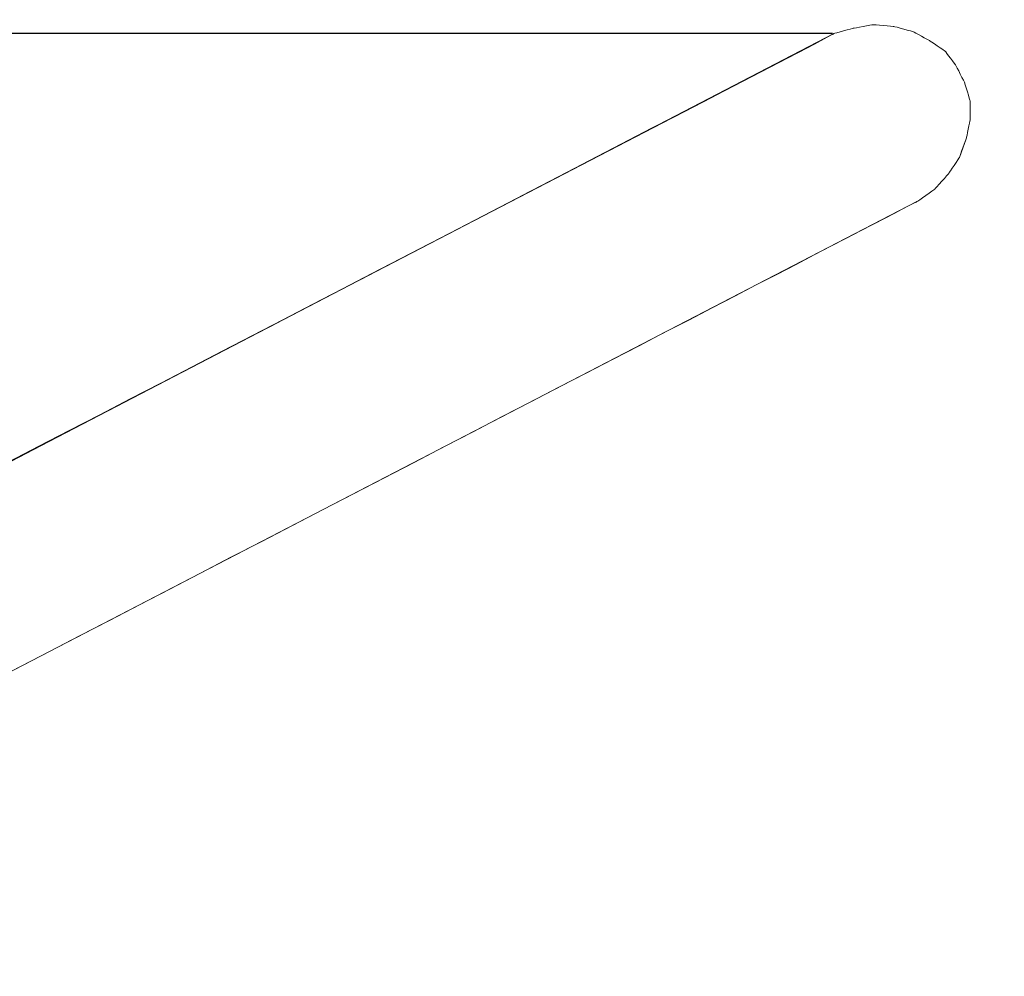
# Model space of a CAD drawing. Units: millimetres. Extents: x -1328 to 11008, y -13683 to -1499.
# Drawn here: x 3562 to 4340, y -9414 to -8658 of the extents above; entities that cross this region are included whole.
import ezdxf

# ---------------------------------------------------------------- set-up
doc = ezdxf.new("R2010")
doc.units = ezdxf.units.MM
doc.header["$MEASUREMENT"] = 0
doc.layers.add('layer 1', color=7, linetype='Continuous')
doc.layers.add('размер', color=92, linetype='Continuous', lineweight=15)
doc.dimstyles.new('Размер М1.1', dxfattribs={"dimtxt": 300, "dimasz": 200, "dimexe": 1, "dimexo": 1, "dimgap": 50, "dimtad": 1, "dimdec": 0, "dimzin": 0, "dimtxsty": 'Standard', "dimcen": 2.5, "dimazin": 0, "dimtfac": 1, "dimtmove": 0, "dimatfit": 3, "dimfxl": 1, "dimtzin": 0, "dimarcsym": 0})

# ---------------------------------------------------------------- blocks, each defined once
blk = doc.blocks.new('*D8')
at = {"layer": 'Defpoints', "color": 0, "transparency": 16777216}
for p in [(1771.16, -8669.38), (4205.08, -8669.38), (4205.08, -12175.85)]:
    blk.add_point(p, dxfattribs=at)
at = {"layer": 'размер', "color": 0, "lineweight": -2, "transparency": 16777216}
for p, q in [((4204.08, -8669.38), (1770.16, -8669.38)), ((1771.16, -11975.85), (1771.16, -8869.38)), ((4204.08, -12175.85), (1770.16, -12175.85))]:
    blk.add_line(p, q, dxfattribs=at)
at = {"layer": 'размер', "color": 0, "transparency": 16777216}
for points in [[(1737.83, -8869.38), (1804.49, -8869.38), (1771.16, -8669.38)], [(1737.83, -11975.85), (1804.49, -11975.85), (1771.16, -12175.85)]]:
    blk.add_solid(points, dxfattribs=at)
at = {"layer": 'размер', "color": 0, "transparency": 16777216, "insert": (1621.16, -10422.61), "char_height": 200, "attachment_point": 5, "rotation": 90}
blk.add_mtext('3300', dxfattribs=at)
blk = doc.blocks.new('*D13')
at = {"layer": 'Defpoints', "color": 0, "transparency": 16777216}
for p in [(8127.85, -8091.86), (2629.96, -8943.19), (8127.85, -8950.87)]:
    blk.add_point(p, dxfattribs=at)
at = {"layer": 'размер', "color": 0, "lineweight": -2, "transparency": 16777216}
for p, q in [((2629.96, -8942.19), (2629.96, -8090.86)), ((2829.96, -8091.86), (7927.85, -8091.86)), ((8127.85, -8949.87), (8127.85, -8090.86))]:
    blk.add_line(p, q, dxfattribs=at)
at = {"layer": 'размер', "color": 0, "transparency": 16777216}
for points in [[(2829.96, -8058.52), (2829.96, -8125.19), (2629.96, -8091.86)], [(7927.85, -8058.52), (7927.85, -8125.19), (8127.85, -8091.86)]]:
    blk.add_solid(points, dxfattribs=at)
at = {"layer": 'размер', "color": 0, "transparency": 16777216, "insert": (5378.91, -7941.86), "char_height": 200, "attachment_point": 5}
blk.add_mtext('5200', dxfattribs=at)
blk = doc.blocks.new('*D14')
at = {"layer": 'Defpoints', "color": 0, "transparency": 16777216}
for p in [(11007.92, -6421.57), (-238.94, -8663.09), (11007.92, -8663.09)]:
    blk.add_point(p, dxfattribs=at)
at = {"layer": 'размер', "color": 0, "lineweight": -2, "transparency": 16777216}
for p, q in [((-238.94, -8662.09), (-238.94, -6420.57)), ((-38.94, -6421.57), (10807.92, -6421.57)), ((11007.92, -8662.09), (11007.92, -6420.57))]:
    blk.add_line(p, q, dxfattribs=at)
at = {"layer": 'размер', "color": 0, "transparency": 16777216}
for points in [[(-38.94, -6388.23), (-38.94, -6454.9), (-238.94, -6421.57)], [(10807.92, -6388.23), (10807.92, -6454.9), (11007.92, -6421.57)]]:
    blk.add_solid(points, dxfattribs=at)
at = {"layer": 'размер', "color": 0, "transparency": 16777216, "insert": (5384.49, -6271.57), "char_height": 200, "attachment_point": 5}
blk.add_mtext('11250', dxfattribs=at)

msp = doc.modelspace()

# ---------------------------------------------------------------- linework, layer by layer
at = {"layer": 'layer 1', "lineweight": 13}
for points, knots in [([(4235.81, -8662.39), (4235.81, -8662.39), (4235.81, -8662.39), (4220.45, -8665.19), (4220.45, -8665.19)], [0.75609756, 0.75609756, 0.75609756, 0.75609756, 0.75609757, 0.7804878, 0.7804878, 0.7804878, 0.7804878]), ([(4235.81, -8662.39), (4235.81, -8662.39), (4235.81, -8662.39), (4252.57, -8663.79), (4252.57, -8663.79)], [0.17073171, 0.17073171, 0.17073171, 0.17073171, 0.17073172, 0.19512195, 0.19512195, 0.19512195, 0.19512195]), ([(3169.9, -9207.22), (3169.9, -9207.22), (3169.9, -9207.22), (4205.08, -8669.38), (4205.08, -8669.38)], [0.04878049, 0.04878049, 0.04878049, 0.04878049, 0.0487805, 0.07317073, 0.07317073, 0.07317073, 0.07317073]), ([(3169.9, -9207.22), (3169.9, -9207.22), (3169.9, -9207.22), (4205.08, -8669.38), (4205.08, -8669.38)], [0.82926829, 0.82926829, 0.82926829, 0.82926829, 0.8292683, 0.85365854, 0.85365854, 0.85365854, 0.85365854]), ([(4205.08, -8669.38), (4205.08, -8669.38), (4205.08, -8669.38), (4189.71, -8677.76), (4189.71, -8677.76)], [0.85365854, 0.85365854, 0.85365854, 0.85365854, 0.85365855, 0.87804878, 0.87804878, 0.87804878, 0.87804878]), ([(4205.08, -8669.38), (4205.08, -8669.38), (4205.08, -8669.38), (4189.71, -8677.76), (4189.71, -8677.76)], [0.3333333, 0.3333333, 0.3333333, 0.3333333, 0.3333333, 1, 1, 1, 1]), ([(4205.08, -8669.38), (4205.08, -8669.38), (4205.08, -8669.38), (4220.45, -8665.19), (4220.45, -8665.19)], [0.07317073, 0.07317073, 0.07317073, 0.07317073, 0.07317074, 0.09756098, 0.09756098, 0.09756098, 0.09756098]), ([(4267.94, -8667.98), (4267.94, -8667.98), (4267.94, -8667.98), (4252.57, -8663.79), (4252.57, -8663.79)], [0.65853659, 0.65853659, 0.65853659, 0.65853659, 0.6585366, 0.68292683, 0.68292683, 0.68292683, 0.68292683]), ([(4267.94, -8667.98), (4267.94, -8667.98), (4267.94, -8667.98), (4280.52, -8674.96), (4280.52, -8674.96)], [0.26829268, 0.26829268, 0.26829268, 0.26829268, 0.26829269, 0.29268293, 0.29268293, 0.29268293, 0.29268293]), ([(4189.71, -8677.76), (4189.71, -8677.76), (4189.71, -8677.76), (3157.33, -9212.81), (3157.33, -9212.81)], [0.87804878, 0.87804878, 0.87804878, 0.87804878, 0.87804879, 0.90243902, 0.90243902, 0.90243902, 0.90243902]), ([(4293.09, -8683.35), (4293.09, -8683.35), (4293.09, -8683.35), (4280.52, -8674.96), (4280.52, -8674.96)], [0.56097561, 0.56097561, 0.56097561, 0.56097561, 0.56097562, 0.58536585, 0.58536585, 0.58536585, 0.58536585]), ([(4293.09, -8683.35), (4293.09, -8683.35), (4293.09, -8683.35), (4301.47, -8694.52), (4301.47, -8694.52)], [0.36585366, 0.36585366, 0.36585366, 0.36585366, 0.36585367, 0.3902439, 0.3902439, 0.3902439, 0.3902439]), ([(4308.46, -8708.49), (4308.46, -8708.49), (4308.46, -8708.49), (4301.47, -8694.52), (4301.47, -8694.52)], [0.46341463, 0.46341463, 0.46341463, 0.46341463, 0.46341464, 0.48780488, 0.48780488, 0.48780488, 0.48780488]), ([(4312.65, -8722.46), (4312.65, -8722.46), (4312.65, -8722.46), (4308.46, -8708.49), (4308.46, -8708.49)], [0.89655172, 0.89655172, 0.89655172, 0.89655172, 0.89655173, 0.93103448, 0.93103448, 0.93103448, 0.93103448]), ([(4312.65, -8722.46), (4312.65, -8722.46), (4312.65, -8722.46), (4312.65, -8737.83), (4312.65, -8737.83)], [0.06896552, 0.06896552, 0.06896552, 0.06896552, 0.06896553, 0.10344828, 0.10344828, 0.10344828, 0.10344828]), ([(4309.85, -8751.8), (4309.85, -8751.8), (4309.85, -8751.8), (4312.65, -8737.83), (4312.65, -8737.83)], [0.75862069, 0.75862069, 0.75862069, 0.75862069, 0.7586207, 0.79310345, 0.79310345, 0.79310345, 0.79310345]), ([(4309.85, -8751.8), (4309.85, -8751.8), (4309.85, -8751.8), (4304.27, -8767.17), (4304.27, -8767.17)], [0.20689655, 0.20689655, 0.20689655, 0.20689655, 0.20689656, 0.24137931, 0.24137931, 0.24137931, 0.24137931]), ([(4295.88, -8779.74), (4295.88, -8779.74), (4295.88, -8779.74), (4304.27, -8767.17), (4304.27, -8767.17)], [0.62068966, 0.62068966, 0.62068966, 0.62068966, 0.62068967, 0.65517241, 0.65517241, 0.65517241, 0.65517241]), ([(4295.88, -8779.74), (4295.88, -8779.74), (4295.88, -8779.74), (4284.71, -8792.31), (4284.71, -8792.31)], [0.34482759, 0.34482759, 0.34482759, 0.34482759, 0.3448276, 0.37931034, 0.37931034, 0.37931034, 0.37931034]), ([(4270.74, -8802.09), (4270.74, -8802.09), (4270.74, -8802.09), (4284.71, -8792.31), (4284.71, -8792.31)], [0.48275862, 0.48275862, 0.48275862, 0.48275862, 0.48275863, 0.51724138, 0.51724138, 0.51724138, 0.51724138]), ([(3235.56, -9338.54), (3235.56, -9338.54), (3235.56, -9338.54), (4270.74, -8802.09), (4270.74, -8802.09)], [0.44827586, 0.44827586, 0.44827586, 0.44827586, 0.44827587, 0.48275862, 0.48275862, 0.48275862, 0.48275862]), ([(3235.56, -9338.54), (3235.56, -9338.54), (3235.56, -9338.54), (4270.74, -8802.09), (4270.74, -8802.09)], [0.6666667, 0.6666667, 0.6666667, 0.6666667, 0.6666667, 1, 1, 1, 1]), ([(3235.56, -9338.54), (3235.56, -9338.54), (3235.56, -9338.54), (4270.74, -8802.09), (4270.74, -8802.09)], [0.3333333, 0.3333333, 0.3333333, 0.3333333, 0.3333333, 1, 1, 1, 1])]:
    msp.add_open_spline(points, degree=3, knots=knots, dxfattribs=at)
for points in [[(3169.9, -9207.22), (3169.9, -9207.22), (4205.08, -8669.38), (4205.08, -8669.38)], [(4189.71, -8677.76), (4189.71, -8677.76), (3157.33, -9212.81), (3157.33, -9212.81)], [(4189.71, -8677.76), (4189.71, -8677.76), (3157.33, -9212.81), (3157.33, -9212.81)], [(4304.27, -8767.17), (4304.27, -8767.17), (4309.85, -8751.8), (4309.85, -8751.8)]]:
    msp.add_open_spline(points, degree=3, dxfattribs=at)

# ---------------------------------------------------------------- dimensions: what is measured, and where the dimension line sits
at = {"layer": 'размер'}
for base, p1, p2, text, picture, middle in [((11007.92, -6421.57), (-238.94, -8663.09), (11007.92, -8663.09), '11250', '*D14', (5384.49, -6271.57)), ((8127.85, -8091.86), (2629.96, -8943.19), (8127.85, -8950.87), '5200', '*D13', (5378.91, -7941.86))]:
    dim = msp.add_linear_dim(base=base, p1=p1, p2=p2, text=text, dimstyle='Размер М1.1', override={"dimtxt": 200}, dxfattribs=at)
    dim.commit()
    dim.dimension.update_dxf_attribs({"geometry": picture, "text_midpoint": middle})
dim = msp.add_linear_dim(base=(1771.16, -8669.38), p1=(4205.08, -12175.85), p2=(4205.08, -8669.38), angle=90, text='3300', dimstyle='Размер М1.1', override={"dimtxt": 200}, dxfattribs=at)
dim.commit()
dim.dimension.update_dxf_attribs({"geometry": '*D8', "text_midpoint": (1621.16, -10422.61)})

doc.saveas('drawing.dxf')
